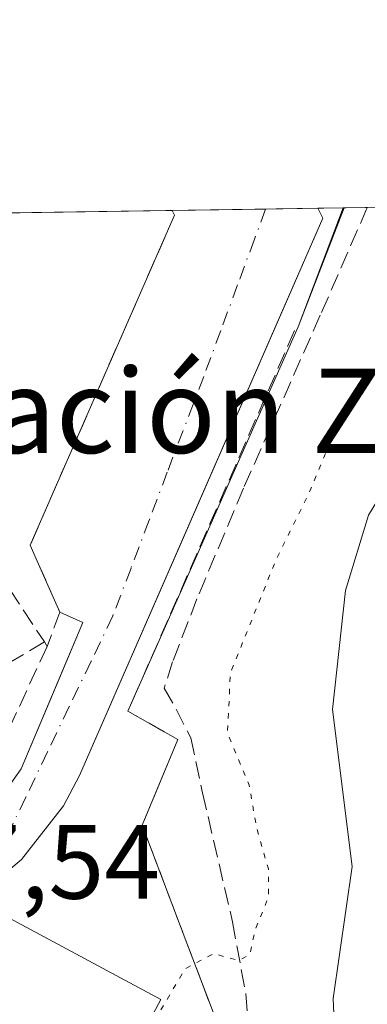
# Model space of a CAD drawing. Units: metres. Extents: x 600424 to 603887, y 4743044 to 4745408.
# Drawn here: x 602595 to 602628, y 4745315 to 4745408 of the extents above; entities that cross this region are included whole.
import ezdxf
from ezdxf.enums import TextEntityAlignment as Align

# ---------------------------------------------------------------- set-up
doc = ezdxf.new("R2010")
doc.units = ezdxf.units.M
doc.header["$MEASUREMENT"] = 0
for name, pattern in [('DGN Style 3', [2.307223458686699, 1.648016756204785, -0.6592067024819142]), ('DGN Style 4', [2.6384748266838614, 1.318413404963828, -0.6592067024819142, 0.001648016756204785, -0.6592067024819142]), ('DGN Style 5', [1.1536117293433497, 0.4944050268614355, -0.6592067024819142])]:
    doc.linetypes.add(name, pattern=pattern)
for name, color, linetype, lineweight in [('Campo de golf Cxs', 135, 'Continuous', 0), ('Comarca CxS', 21, 'Continuous', 0), ('Comunidad Autónoma CxS', 142, 'Continuous', 0), ('Corriente natural lineal', 142, 'Continuous', 13), ('Curva de nivel normal depresión', 30, 'DGN Style 5', 0), ('Edificación Cxs', 1, 'Continuous', 13), ('Elemento construido', 1, 'Continuous', 0), ('Municipio CxS', 4, 'Continuous', 0), ('Muro lineal', 1, 'DGN Style 3', 13), ('Núcleo urbano CxS', 7, 'Continuous', 0), ('Provincia CxS', 1, 'Continuous', 0), ('Rótulo de punto de cota en terreno', 7, 'Continuous', 0), ('Senda pavimentada', 7, 'DGN Style 3', 0), ('Seto lineal', 92, 'DGN Style 3', 0), ('Texto cartográfico', 7, 'Continuous', 0), ('Vía urbana Cxs', 4, 'Continuous', 0), ('Vía urbana eje', 4, 'DGN Style 4', 0)]:
    doc.layers.add(name, color=color, linetype=linetype, lineweight=lineweight)
doc.styles.add('Style-Arial', font='txt')

# ---------------------------------------------------------------- blocks, each defined once
blk = doc.blocks.new('*U14')
at = {"layer": 'Vía urbana Cxs', "color": 4, "linetype": 'Continuous', "lineweight": 0}
blk.add_polyline3d([(602591.8400999998, 4745333.0001, 447.8703999999998), (602594.9700999996, 4745337.390100001, 447.8831999999966), (602598.5733000003, 4745345.939300001, 449.2629000000015), (602600.8201000001, 4745351.270099999, 449.7262999999948), (602598.6401000004, 4745352.2601, 451.9309000000067), (602596.6201, 4745356.790100001, 449.0562000000064), (602595.8101000005, 4745358.600099999, 448.6437000000006), (602601.6407000005, 4745371.9211, 449.0381999999955), (602609.5100999996, 4745389.9001, 447.999100000001), (602609.3000999996, 4745390.350099999, 448.0663999999961), (602609.2972999997, 4745390.3555, 448.0672999999952), (602623.1299000002, 4745390.560900001, 451.2155999999959), (602623.6101000002, 4745389.630100001, 452.6670000000013), (602620.1464999998, 4745381.711100001, 457.0151000000042), (602610.1385000005, 4745358.829500001, 448.1088000000018), (602600.4901000002, 4745336.770099999, 446.9523000000045), (602598.9801000003, 4745333.890100001, 446.9983999999968), (602595.0000999998, 4745328.780099999, 448.6981999999989), (602591.2600999996, 4745325.6601, 449.4695999999968)], dxfattribs=at)

msp = doc.modelspace()

# ---------------------------------------------------------------- linework, layer by layer
at = {"layer": 'Campo de golf Cxs', "color": 135, "linetype": 'Continuous', "lineweight": 0, "extrusion": (-0.9184280092704473, 0.3856488387439623, 0.08811903859528097), "elevation": 1276626.109657732, "flags": 128}
msp.add_lwpolyline([(-4608577.343783963, -112483.8232815631), (-4608617.195467209, -112474.9377162813), (-4608629.268065798, -112479.762083304)], dxfattribs=at)
at = {"layer": 'Campo de golf Cxs', "color": 135, "linetype": 'Continuous', "lineweight": 0, "extrusion": (-0.5746743903970585, -0.008539851273554815, 0.8183375929052722), "elevation": -386467.8022761094, "flags": 128}
msp.add_lwpolyline([(-4735912.496483755, 551058.1772043074), (-4735912.496483755, 551060.9816133606)], dxfattribs=at)
at = {"layer": 'Campo de golf Cxs', "color": 135, "linetype": 'Continuous', "lineweight": 0, "extrusion": (0.01690153093139802, 0.0002508873000185052, 0.9998571274475857), "elevation": 11830.29307861079, "flags": 128}
msp.add_lwpolyline([(4735923.446100239, -672890.7034931475), (4735923.446100239, -672910.7704703264)], dxfattribs=at)
at = {"layer": 'Campo de golf Cxs', "color": 135, "linetype": 'Continuous', "lineweight": 0}
for points in [[(602614.7600999996, 4745310.1501, 444.9369000000006), (602610.6001000004, 4745321.100099999, 446.1333000000013), (602606.4401000004, 4745332.050100001, 449.9091999999946), (602609.8300999999, 4745340.170100001, 449.5644999999931), (602605.1001000004, 4745342.860099999, 448.809699999998), (602621.2507999997, 4745379.300799999, 457.6606999999931), (602625.5328000003, 4745390.5965, 452.8551000000007), (602917.2127, 4745394.926899999, 476.696299999996)], [(602604.2600999996, 4745270.340100001, 445.0243000000046), (602608.0500999996, 4745274.130100001, 445.4548999999971), (602610.1601, 4745280.720100001, 451.375), (602614.0500999996, 4745293.520099999, 449.3644000000059), (602615.4600999998, 4745301.9001, 448.0534000000043), (602614.7600999996, 4745310.1501, 444.9369000000006), (602610.6001000004, 4745321.100099999, 446.1333000000013), (602606.4401000004, 4745332.050100001, 449.9091999999946), (602609.8300999999, 4745340.170100001, 449.5644999999931), (602605.1001000004, 4745342.860099999, 448.809699999998)]]:
    msp.add_polyline3d(points, dxfattribs=at)
at = {"layer": 'Comarca CxS', "color": 21, "linetype": 'Continuous', "lineweight": 0, "flags": 128}
msp.add_lwpolyline([(602060.5652520962, 4743068.269788313), (600457.6200007623, 4743044.479982535), (600448.3750919689, 4743677.994477591), (600426.3656538705, 4745186.208173715), (600423.8600007643, 4745357.909982512), (601394.5613237201, 4745372.321242872), (602269.1991529757, 4745385.306321992), (602981.1915507774, 4745395.876728745), (603274.8044801314, 4745400.235775416), (603828.0900007887, 4745408.44998251), (603840.1831617857, 4744606.596114858), (603842.4833184396, 4744454.08102717), (603862.9800007897, 4743095.019982535), (602974.066051552, 4743081.827335946), (602751.4473012284, 4743078.523382284), (602103.7470979345, 4743068.910663431)], close=True, dxfattribs=at)
at = {"layer": 'Comunidad Autónoma CxS', "color": 142, "linetype": 'Continuous', "lineweight": 0, "flags": 128}
msp.add_lwpolyline([(602060.5652520962, 4743068.269788313), (600457.6200007623, 4743044.479982535), (600448.3750919689, 4743677.994477591), (600426.3656538705, 4745186.208173715), (600423.8600007643, 4745357.909982512), (601394.5613237201, 4745372.321242872), (602269.1991529757, 4745385.306321992), (602981.1915507774, 4745395.876728745), (603274.8044801314, 4745400.235775416), (603828.0900007887, 4745408.44998251), (603840.1831617857, 4744606.596114858), (603842.4833184396, 4744454.08102717), (603862.9800007897, 4743095.019982535), (602974.066051552, 4743081.827335946), (602751.4473012284, 4743078.523382284), (602103.7470979345, 4743068.910663431)], close=True, dxfattribs=at)
at = {"layer": 'Corriente natural lineal', "color": 142, "linetype": 'Continuous', "lineweight": 13}
msp.add_polyline3d([(602647.8892999999, 4745390.928400001, 444.6143000000012), (602644.3101000005, 4745383.090100001, 444.6101000000053), (602639.8601000002, 4745377.3301, 444.3935000000056), (602635.0301000001, 4745371.8301, 444.3062000000064), (602631.2200999996, 4745366.860099999, 444.3488000000071), (602627.9301000005, 4745361.460100001, 443.9688000000024), (602625.7500999998, 4745354.3101, 444.1291999999958), (602624.5054000001, 4745343.022500001, 444.1398000000045), (602626.3916999997, 4745328.123199999, 443.6621000000014), (602624.5986000003, 4745315.613100001, 444.4655000000057), (602624.8601000002, 4745309.2301, 444.1845999999932), (602624.4901000002, 4745302.630100001, 444.155700000003), (602623.5100999996, 4745296.050100001, 443.6494999999995), (602622.3000999996, 4745289.300100001, 443.6321999999927), (602620.6901000004, 4745282.610099999, 444.5580999999948), (602618.7600999996, 4745276.7601, 444.0890000000073), (602616.2100999998, 4745271.1501, 443.5773000000045), (602609.4572000002, 4745259.806299999, 443.136599999998)], dxfattribs=at)
at = {"layer": 'Curva de nivel normal depresión', "color": 30, "linetype": 'DGN Style 5', "lineweight": 0, "elevation": 445, "flags": 128}
msp.add_lwpolyline([(602606.1913999999, 4745311.733100001), (602607.7699999996, 4745313.730000001), (602610.5300000003, 4745318.42), (602613.2400000002, 4745319.859999999), (602615.5899999999, 4745319.199999999), (602616.6900000004, 4745319.779999999), (602617.1500000004, 4745322.039999999), (602618.4400000004, 4745325.220000001), (602618.4299999997, 4745327.91), (602617.2999999998, 4745331.82), (602616.6200000001, 4745335.84), (602614.54, 4745340.77), (602614.8300000001, 4745346.49), (602619.0999999996, 4745357.08), (602622.4699999997, 4745363.939999999), (602625.3399999999, 4745370.859999999), (602628.9500000002, 4745375.58), (602633.8499999996, 4745378.789999999), (602637.2100000001, 4745381.720000001), (602641.9600000001, 4745385.619999999), (602646.0700000003, 4745390.029999999), (602646.5817999998, 4745390.9091)], dxfattribs=at)
at = {"layer": 'Edificación Cxs', "color": 1, "linetype": 'Continuous', "lineweight": 13, "elevation": 451.8555000000051, "flags": 128}
msp.add_lwpolyline([(602608.2100999998, 4745315.5101), (602602.5500999996, 4745304.920100001), (602599.7100999998, 4745306.4301), (602597.6501000002, 4745302.340100001), (602585.3201000001, 4745308.5101), (602593.3201000001, 4745323.4901)], close=True, dxfattribs=at)
at = {"layer": 'Edificación Cxs', "color": 1, "linetype": 'Continuous', "lineweight": 13}
msp.add_polyline3d([(602608.2100999998, 4745315.5101, 446.5874999999942), (602602.5500999996, 4745304.920100001, 447.8184000000037), (602599.7100999998, 4745306.4301, 451.0896000000066), (602597.6501000002, 4745302.340100001, 449.4159000000073), (602585.3201000001, 4745308.5101, 449.4916999999987), (602593.3201000001, 4745323.4901, 451.8555000000051), (602608.2100999998, 4745315.5101, 446.5874999999942)], dxfattribs=at)
at = {"layer": 'Elemento construido', "color": 1, "linetype": 'Continuous', "lineweight": 0}
for points in [[(602604.2600999996, 4745270.340100001, 445.0243000000046), (602598.8201000001, 4745276.1801, 447.5926999999938), (602595.3701, 4745284.110099999, 449.8378999999986), (602599.1401000004, 4745285.6501, 451.7249000000011), (602593.7801000001, 4745297.7501, 445.6423000000068), (602588.7701000003, 4745295.4801, 445.5019999999931), (602587.0301000001, 4745300.590100001, 445.9694000000018), (602579.4901000002, 4745317.140100001, 447.1628999999957), (602579.3201000001, 4745318.6501, 447.2532000000065), (602579.5900999998, 4745319.630100001, 447.2994000000036), (602580.1401000004, 4745320.4801, 447.3214000000008), (602581.3800999997, 4745321.350099999, 447.3004999999976), (602589.9001000002, 4745324.780099999, 449.0083000000013), (602591.2600999996, 4745325.6601, 449.4695999999968), (602595.0000999998, 4745328.780099999, 448.6981999999989), (602598.9801000003, 4745333.890100001, 446.9983999999968), (602600.4901000002, 4745336.770099999, 446.9523000000045), (602623.6101000002, 4745389.630100001, 452.6670000000013), (602623.1299000002, 4745390.560900001, 451.2155999999959)], [(602547.7078999998, 4745389.441099999, 456.9627999999939), (602575.2401000002, 4745328.460100001, 449.5130999999965), (602576.8800999997, 4745327.280099999, 449.2578000000067), (602578.8101000005, 4745326.710100001, 448.9853000000003), (602582.7401000002, 4745327.390100001, 448.6907000000065), (602587.6601, 4745329.5801, 448.8910999999935), (602591.8400999998, 4745333.0001, 447.8703999999998), (602594.9700999996, 4745337.390100001, 447.8831999999966), (602600.8201000001, 4745351.270099999, 449.7262999999948), (602598.6401000004, 4745352.2601, 451.9309000000067)]]:
    msp.add_polyline3d(points, dxfattribs=at)
at = {"layer": 'Municipio CxS', "color": 4, "linetype": 'Continuous', "lineweight": 0, "flags": 128}
msp.add_lwpolyline([(601394.5613237201, 4745372.321242872), (602269.1991529757, 4745385.306321992), (602981.1915507774, 4745395.876728745)], dxfattribs=at)
at = {"layer": 'Muro lineal', "color": 1, "linetype": 'DGN Style 3', "lineweight": 13, "extrusion": (-0.06355151834549755, -0.1377561813999368, 0.9884252318724415), "elevation": -691551.0202481601, "flags": 128}
msp.add_lwpolyline([(-1440671.930506548, 4508623.133753324), (-1440671.930506548, 4508610.599213742)], dxfattribs=at)
at = {"layer": 'Muro lineal', "color": 1, "linetype": 'DGN Style 3', "lineweight": 13}
for points in [[(602609.2972999997, 4745390.3555, 448.0672999999952), (602609.3000999996, 4745390.350099999, 448.0663999999961), (602609.5100999996, 4745389.9001, 447.999100000001), (602595.8101000005, 4745358.600099999, 448.6437000000006), (602596.6201, 4745356.790100001, 449.0562000000064), (602598.6401000004, 4745352.2601, 451.9309000000067), (602597.4200999998, 4745349.0001, 451.3426000000036)], [(602577.9797999999, 4745389.8906, 452.5136999999959), (602582.2500999998, 4745384.020099999, 451.8508000000002), (602583.0900999998, 4745382.860099999, 451.8071999999956), (602584.0500999996, 4745375.640100001, 451.0381999999955), (602589.3901000004, 4745366.190099999, 450.1070000000037), (602589.4801000003, 4745366.040100001, 450.0540000000037), (602591.6700999998, 4745363.600099999, 449.1682000000001), (602592.2301000003, 4745356.880100001, 449.719299999997), (602592.6201, 4745356.3101, 449.9438999999985), (602597.1601, 4745349.420100001, 451.4916999999987), (602597.4200999998, 4745349.0001, 451.3426000000036)], [(602620.9200999998, 4745378.970100001, 457.421199999997), (602605.1001000004, 4745342.860099999, 448.809699999998), (602609.8300999999, 4745340.170100001, 449.5644999999931), (602606.4401000004, 4745332.050100001, 449.9091999999946), (602614.7600999996, 4745310.1501, 444.9369000000006), (602615.4600999998, 4745301.9001, 448.0534000000043), (602614.0500999996, 4745293.520099999, 449.3644000000059), (602610.1601, 4745280.720100001, 451.375), (602608.0500999996, 4745274.130100001, 445.4548999999971), (602604.2600999996, 4745270.340100001, 445.0243000000046), (602603.8300999999, 4745269.9101, 445.1350999999996), (602599.5100999996, 4745265.550100001, 446.4303000000073), (602596.3601000002, 4745262.380100001, 446.630799999999), (602595.2401000002, 4745261.2601, 446.7949999999983)]]:
    msp.add_polyline3d(points, dxfattribs=at)
at = {"layer": 'Núcleo urbano CxS', "color": 7, "linetype": 'Continuous', "lineweight": 0, "extrusion": (0.1287819803001665, 0.001912145629169216, 0.99167108723057), "elevation": 87123.59707617182, "flags": 128}
msp.add_lwpolyline([(4735920.841666398, -667299.7073872382), (4735920.841666399, -667331.2913996755)], dxfattribs=at)
at = {"layer": 'Núcleo urbano CxS', "color": 7, "linetype": 'Continuous', "lineweight": 0, "extrusion": (0.1055736490485665, 0.001567578093184541, 0.9944102510158933), "elevation": 71504.1612142214, "flags": 128}
msp.add_lwpolyline([(4735920.662540719, -669186.3904979804), (4735920.662540719, -669195.3178782375)], dxfattribs=at)
at = {"layer": 'Núcleo urbano CxS', "color": 7, "linetype": 'Continuous', "lineweight": 0, "extrusion": (0.01680115341799774, 0.0002494985911030534, 0.9998588195311767), "elevation": 11755.8771824507, "flags": 128}
msp.add_lwpolyline([(4735919.389221138, -672910.8994303634), (4735919.389221139, -672915.856876711)], dxfattribs=at)
at = {"layer": 'Núcleo urbano CxS', "color": 7, "linetype": 'Continuous', "lineweight": 0, "extrusion": (0.01453574133371182, 0.0002160276378404387, 0.9998943271945987), "elevation": 10231.87059512711, "flags": 128}
msp.add_lwpolyline([(602552.9626775815, 4745388.461261921), (602555.4525407504, 4745388.49826192)], dxfattribs=at)
at = {"layer": 'Núcleo urbano CxS', "color": 7, "linetype": 'Continuous', "lineweight": 0, "extrusion": (0.01801927461071279, 0.0002676897599780704, 0.9998376038560943), "elevation": 12576.26857813645, "flags": 128}
msp.add_lwpolyline([(4735915.58168712, -672930.3118457157), (4735915.58168712, -672932.5203479885)], dxfattribs=at)
at = {"layer": 'Núcleo urbano CxS', "color": 7, "linetype": 'Continuous', "lineweight": 0}
for points in [[(602614.7600999996, 4745310.1501, 444.6374000000069), (602612.6801000005, 4745315.6251, 444.8206999999966), (602610.6001000004, 4745321.100099999, 445.3221999999951), (602606.4401000004, 4745332.050100001, 446.6049000000058), (602609.8300999999, 4745340.170100001, 446.3925000000018), (602605.1001000004, 4745342.860099999, 446.6995000000024), (602621.2507999997, 4745379.300799999, 446.9253000000026), (602625.6196, 4745390.597800001, 447.1722000000009), (602917.2127, 4745394.926899999, 476.0243999999948)], [(602424.4042999997, 4745387.610500001, 462.2234000000026), (602625.6196, 4745390.597800001, 447.1722000000009), (602621.2507999997, 4745379.300799999, 446.9253000000026), (602605.1001000004, 4745342.860099999, 446.6995000000024), (602609.8300999999, 4745340.170100001, 446.3925000000018), (602606.4401000004, 4745332.050100001, 446.6049000000058), (602610.6001000004, 4745321.100099999, 445.3221999999951), (602612.6801000005, 4745315.6251, 444.8206999999966), (602614.7600999996, 4745310.1501, 444.6374000000069)], [(602625.6196999997, 4745390.597899999, 447.1722000000009), (602621.2507999997, 4745379.300799999, 446.9253000000026), (602605.1001000004, 4745342.860099999, 446.6995000000024), (602609.8300999999, 4745340.170100001, 446.3925000000018), (602606.4401000004, 4745332.050100001, 446.6049000000058), (602610.6001000004, 4745321.100099999, 445.3221999999951), (602612.6801000005, 4745315.6251, 444.8206999999966), (602614.7600999996, 4745310.1501, 444.6374000000069)], [(602625.6196999997, 4745390.597899999, 447.1722000000009), (602621.2507999997, 4745379.300799999, 446.9253000000026), (602605.1001000004, 4745342.860099999, 446.6995000000024), (602609.8300999999, 4745340.170100001, 446.3925000000018), (602606.4401000004, 4745332.050100001, 446.6049000000058), (602610.6001000004, 4745321.100099999, 445.3221999999951), (602612.6801000005, 4745315.6251, 444.8206999999966), (602614.7600999996, 4745310.1501, 444.6374000000069)]]:
    msp.add_polyline3d(points, dxfattribs=at)
at = {"layer": 'Provincia CxS', "color": 1, "linetype": 'Continuous', "lineweight": 0, "flags": 128}
msp.add_lwpolyline([(602060.5652520962, 4743068.269788313), (600457.6200007623, 4743044.479982535), (600448.3750919689, 4743677.994477591), (600426.3656538705, 4745186.208173715), (600423.8600007643, 4745357.909982512), (601394.5613237201, 4745372.321242872), (602269.1991529757, 4745385.306321992), (602981.1915507774, 4745395.876728745), (603274.8044801314, 4745400.235775416), (603828.0900007887, 4745408.44998251), (603840.1831617857, 4744606.596114858), (603842.4833184396, 4744454.08102717), (603862.9800007897, 4743095.019982535), (602974.066051552, 4743081.827335946), (602751.4473012284, 4743078.523382284), (602103.7470979345, 4743068.910663431)], close=True, dxfattribs=at)
at = {"layer": 'Senda pavimentada', "color": 7, "linetype": 'DGN Style 3', "lineweight": 0}
msp.add_polyline3d([(602627.8274999997, 4745390.6306, 454.4670000000042), (602627.8262999998, 4745390.627900001, 454.4689999999973), (602623.3589000005, 4745380.423900001, 458.7179999999935), (602616.0828999998, 4745364.0197, 454.1358000000037), (602611.6511000004, 4745353.502499999, 450.8365000000049), (602609.3361000001, 4745347.5493, 453.3638999999966), (602608.5422999999, 4745345.035700001, 451.5369999999967), (602609.6667, 4745343.051300001, 450.7562000000034), (602611.0559, 4745340.339299999, 449.9526000000042), (602612.1803000001, 4745335.1139, 448.032600000006), (602615.0245000003, 4745322.876900001, 445.3824000000022), (602616.2812999999, 4745316.0637, 444.8331999999937), (602616.8104999998, 4745309.449300001, 445.1647999999987), (602617.2735000001, 4745302.900699999, 448.9189999999944), (602616.6120999996, 4745296.418500001, 451.5630999999995), (602615.4874999998, 4745289.803900001, 453.3628000000026), (602611.9819, 4745279.485099999, 449.3659999999945), (602609.7329000002, 4745273.201300001, 445.4612000000052), (602606.3595000004, 4745268.8355, 444.9018000000069), (602604.2773000002, 4745266.490300001, 446.4910999999993)], dxfattribs=at)
at = {"layer": 'Seto lineal', "color": 92, "linetype": 'DGN Style 3', "lineweight": 0, "extrusion": (0.03945108829317299, 0.02326728773886319, 0.9989505718271356), "elevation": 134635.5420391249, "flags": 128}
msp.add_lwpolyline([(3781302.365234762, -2926617.561885831), (3781302.365234762, -2926608.241180729)], dxfattribs=at)
at = {"layer": 'Vía urbana Cxs', "color": 4, "linetype": 'Continuous', "lineweight": 0, "extrusion": (-0.2218820524327035, -0.003293094288447369, 0.9750679516517085), "elevation": -148898.3095116903, "flags": 128}
msp.add_lwpolyline([(-4735925.070476347, 656285.6179189672), (-4735925.070476347, 656299.8058772399)], dxfattribs=at)
at = {"layer": 'Vía urbana Cxs', "color": 4, "linetype": 'Continuous', "lineweight": 0}
for points in [[(602623.1299999999, 4745390.560799999, 451.2157000000007), (602623.6101000002, 4745389.630100001, 452.6670000000013), (602620.1464999998, 4745381.711100001, 457.0151000000042), (602610.1385000005, 4745358.829500001, 448.1088000000018), (602600.4901000002, 4745336.770099999, 446.9523000000045), (602598.9801000003, 4745333.890100001, 446.9983999999968), (602595.0000999998, 4745328.780099999, 448.6981999999989)], [(602598.6401000004, 4745352.2601, 451.9309000000067), (602596.6201, 4745356.790100001, 449.0562000000064), (602595.8101000005, 4745358.600099999, 448.6437000000006), (602601.6407000005, 4745371.9211, 449.0381999999955), (602609.5100999996, 4745389.9001, 447.999100000001), (602609.3000999996, 4745390.350099999, 448.0663999999961), (602609.2972999997, 4745390.3555, 448.0672999999952)], [(602547.7078999998, 4745389.441099999, 456.9627999999939), (602549.5822999999, 4745385.2894, 456.6441999999952), (602550.29, 4745383.721899999, 456.3747000000003), (602567.3483999996, 4745345.939300001, 451.635500000004), (602575.2401000002, 4745328.460100001, 449.5130999999965), (602576.8800999997, 4745327.280099999, 449.2578000000067), (602578.8101000005, 4745326.710100001, 448.9853000000003), (602582.7401000002, 4745327.390100001, 448.6907000000065), (602587.6601, 4745329.5801, 448.8910999999935), (602591.8400999998, 4745333.0001, 447.8703999999998), (602594.9700999996, 4745337.390100001, 447.8831999999966), (602598.5733000003, 4745345.939300001, 449.2629000000015), (602600.8201000001, 4745351.270099999, 449.7262999999948), (602598.6401000004, 4745352.2601, 451.9309000000067)], [(602595.0000999998, 4745328.780099999, 448.6981999999989), (602591.2600999996, 4745325.6601, 449.4695999999968), (602589.9001000002, 4745324.780099999, 449.0083000000013), (602581.3800999997, 4745321.350099999, 447.3004999999976), (602580.1401000004, 4745320.4801, 447.3214000000008), (602579.5900999998, 4745319.630100001, 447.2994000000036), (602579.3201000001, 4745318.6501, 447.2532000000065), (602579.4901000002, 4745317.140100001, 447.1628999999957), (602581.3165999996, 4745313.130899999, 446.9296000000032), (602587.0301000001, 4745300.590100001, 445.9694000000018), (602588.7701000003, 4745295.4801, 445.5019999999931), (602593.7801000001, 4745297.7501, 445.6423000000068), (602599.1401000004, 4745285.6501, 451.7249000000011), (602595.3701, 4745284.110099999, 449.8378999999986), (602597.9721999997, 4745278.129000001, 449.4752000000008), (602598.8201000001, 4745276.1801, 447.5926999999938), (602604.2600999996, 4745270.340100001, 445.0243000000046)]]:
    msp.add_polyline3d(points, dxfattribs=at)
at = {"layer": 'Vía urbana eje', "color": 4, "linetype": 'DGN Style 4', "lineweight": 0}
for points in [[(602618.1738999998, 4745390.487299999, 448.6398000000045), (602617.1201, 4745387.640100001, 449.3368999999948), (602615.5100999996, 4745383.300100001, 451.1347999999998), (602613.9101, 4745378.960100001, 450.2360000000045), (602612.3000999996, 4745374.610099999, 448.6157999999996)], [(602612.3000999996, 4745374.610099999, 448.6157999999996), (602608.8300999999, 4745365.520099999, 447.5920000000042), (602607.1201, 4745360.9901, 446.9489999999933), (602605.3901000004, 4745356.4301, 447.5773999999947), (602603.6601, 4745351.9001, 448.8809000000037), (602601.6001000004, 4745347.590100001, 448.6842999999935), (602599.5301000001, 4745343.300100001, 447.8224999999948), (602597.4600999998, 4745339.0001, 446.8959999999934), (602595.3901000004, 4745334.690099999, 447.2544000000053), (602593.3201000001, 4745330.4001, 447.8910000000033), (602589.4801000003, 4745328.0701, 448.1591999999946), (602581.8000999996, 4745323.4301, 447.6128999999929), (602578.6401000004, 4745322.4901, 447.5187000000006), (602575.4600999998, 4745321.540100001, 448.3638000000064)]]:
    msp.add_polyline3d(points, dxfattribs=at)

# ---------------------------------------------------------------- block references
at = {"layer": 'Vía urbana Cxs', "color": 4, "linetype": 'Continuous', "lineweight": 0}
msp.add_blockref('*U14', (0, 0), dxfattribs=at)

# ---------------------------------------------------------------- texts
at = {"layer": 'Rótulo de punto de cota en terreno', "color": 7, "linetype": 'Continuous', "lineweight": 0, "style": 'Style-Arial'}
msp.add_text('447,54', height=7.000000000000002, dxfattribs=at).set_placement((602578.9978, 4745325.0678))
at = {"layer": 'Texto cartográfico', "color": 7, "linetype": 'Continuous', "lineweight": 0, "style": 'Style-Arial'}
msp.add_text('Urbanización Zuasti', height=8, dxfattribs=at).set_placement((602603.1989487802, 4745371.346799999), align=Align.MIDDLE_CENTER)

doc.saveas('drawing.dxf')
